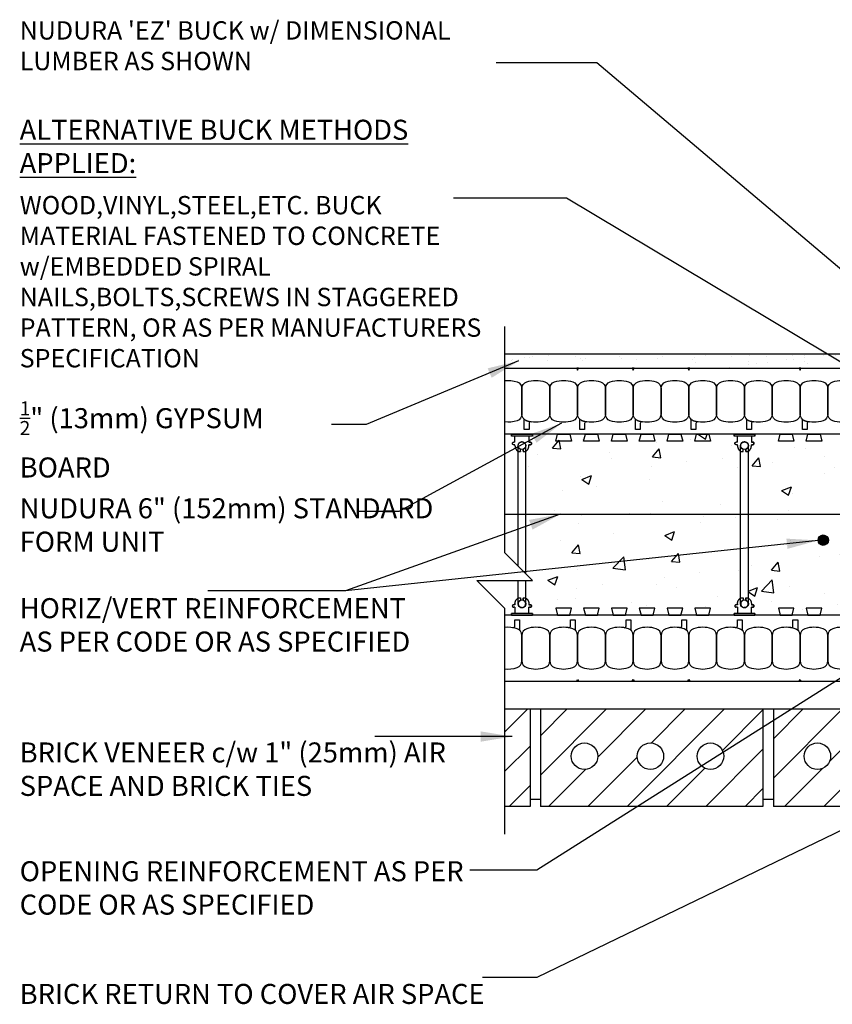
# Model space of a CAD drawing. Units: inches. Extents: x 2870.9 to 2928.1, y 405.8 to 473.
# Drawn here: x 2870.9 to 2900.1, y 437.6 to 473 of the extents above; entities that cross this region are included whole.
import ezdxf

# ---------------------------------------------------------------- set-up
doc = ezdxf.new("R2010")
doc.units = ezdxf.units.IN
doc.header["$LTSCALE"] = 0.5
doc.header["$MEASUREMENT"] = 0
doc.layers.get('0').update_dxf_attribs({"linetype": 'CONTINUOUS'})
for name, color, linetype in [('HATCH', 12, 'CONTINUOUS'), ('LINE18', 9, 'CONTINUOUS'), ('line25', 2, 'CONTINUOUS'), ('LINE50', 5, 'CONTINUOUS'), ('LINE65', 3, 'CONTINUOUS'), ('LINE9', 9, 'CONTINUOUS'), ('TEXT', 4, 'CONTINUOUS')]:
    doc.layers.add(name, color=color, linetype=linetype)
doc.styles.add('DIM', font='romans.shx', dxfattribs={"width": 0.7})
doc.styles.get("Standard").update_dxf_attribs({"font": 'romans.shx'})
doc.dimstyles.new('ext_12', dxfattribs={"dimscale": 12, "dimtxt": 0.09375, "dimasz": 0.09375, "dimexe": 0.09375, "dimexo": 0.0625, "dimgap": 0.0625, "dimtad": 1, "dimdec": 1, "dimzin": 3, "dimdsep": 46, "dimlunit": 4, "dimtxsty": 'DIM', "dimcen": 0.09, "dimdle": 0.09375, "dimclrt": 4, "dimadec": 0, "dimazin": 0, "dimtfac": 1, "dimtdec": 1, "dimtmove": 2, "dimatfit": 3, "dimfxl": 0, "dimfrac": 2, "dimtolj": 1, "dimtzin": 0, "dimarcsym": 0})

# ---------------------------------------------------------------- blocks, each defined once
blk = doc.blocks.new('WEB_6_CENTRE_TOP')
for p, q in [((5.688, 0.141), (0, 0.141)), ((5.688, -0.141), (0, -0.141))]:
    blk.add_line(p, q)
for centre in [(0, 0), (5.688, 0)]:
    blk.add_circle(centre, 0.141)
blk = doc.blocks.new('Connector')
blk.add_point((0.271, 0))
at = {"layer": 'LINE9'}
for p, q in [((0, 0.375), (0, -0.375)), ((0.062, -0.375), (0.062, 0.375)), ((0.281, 0.25), (0.062, 0.25))]:
    blk.add_line(p, q, dxfattribs=at)
for points, weights in [([(0.007, 0.375), (0.004, 0.375), (0, 0.375)], [1, 0.972587069138, 0.950305488115]), ([(0.327, 0.343), (0.308, 0.343), (0.281, 0.317), (0.281, 0.297)], [1, 0.85355339, 0.85355339, 1]), ([(0.328, 0.343), (0.327, 0.343), (0.327, 0.343)], [1, 0.70710678, 1]), ([(0.375, 0.297), (0.375, 0.317), (0.348, 0.343), (0.329, 0.343)], [1, 0.85355339, 0.85355339, 1]), ([(0.406, 0.25), (0.546, 0.25), (0.619, 0.131)], [0.958404415409, 0.794674173519, 0.864651571113]), ([(0.619, 0.052), (0.612, 0.049), (0.604, 0.049)], [0.83615024178, 0.892081430621, 1]), ([(0.281, -0.297), (0.281, -0.317), (0.308, -0.343), (0.327, -0.343)], [1, 0.85355339, 0.85355339, 1]), ([(0.327, -0.343), (0.281, -0.343), (0.281, -0.297)], [1, 0.70710678, 1]), ([(0.329, -0.343), (0.348, -0.343), (0.375, -0.317), (0.375, -0.297)], [1, 0.85355339, 0.85355339, 1]), ([(0.375, -0.297), (0.375, -0.343), (0.329, -0.343)], [1, 0.70710678, 1]), ([(0.619, -0.131), (0.546, -0.25), (0.406, -0.25)], [0.864651574428, 0.794674169686, 0.958404415195]), ([(0.604, -0.049), (0.612, -0.049), (0.619, -0.052)], [1, 0.89208144177, 0.836150253337]), ([(0, -0.375), (0.004, -0.375), (0.007, -0.375)], [0.950305488115, 0.972587069138, 1])]:
    blk.add_rational_spline(points, weights, degree=2, dxfattribs=at)
for points, degree in [([(0, 0.375), (0.002, 0.375), (0.005, 0.375), (0.007, 0.375)], 3), ([(0.007, 0.375), (0.021, 0.375), (0.051, 0.375), (0.062, 0.375), (0.062, 0.375)], 3), ([(0.281, 0.25), (0.281, 0.297)], 1), ([(0.327, 0.343), (0.327, 0.343), (0.328, 0.343), (0.328, 0.343)], 3), ([(0.328, 0.343), (0.329, 0.343), (0.329, 0.343), (0.329, 0.343)], 3), ([(0.375, 0.25), (0.375, 0.297)], 1), ([(0.406, 0.25), (0.375, 0.25)], 1), ([(0.604, 0.049), (0.532, 0.049)], 1), ([(0.604, 0.049), (0.609, 0.049), (0.614, 0.05), (0.619, 0.052)], 3), ([(0.619, 0.131), (0.619, 0.052)], 1), ([(0.062, -0.25), (0.281, -0.25)], 1), ([(0.281, -0.297), (0.281, -0.25)], 1), ([(0.281, -0.25), (0.281, -0.297)], 1), ([(0.328, -0.343), (0.328, -0.343), (0.327, -0.343), (0.327, -0.343)], 3), ([(0.329, -0.343), (0.329, -0.343), (0.329, -0.343), (0.328, -0.343)], 3), ([(0.375, -0.25), (0.375, -0.297)], 1), ([(0.375, -0.297), (0.375, -0.25)], 1), ([(0.406, -0.25), (0.375, -0.25)], 1), ([(0.532, -0.049), (0.604, -0.049)], 1), ([(0.604, -0.049), (0.58, -0.049), (0.556, -0.049), (0.532, -0.049)], 3), ([(0.619, -0.052), (0.614, -0.05), (0.609, -0.049), (0.604, -0.049)], 3), ([(0.619, -0.052), (0.619, -0.131)], 1), ([(0.007, -0.375), (0.005, -0.375), (0.002, -0.375), (0, -0.375)], 3), ([(0.062, -0.375), (0.062, -0.375), (0.051, -0.375), (0.021, -0.375), (0.007, -0.375)], 3)]:
    blk.add_open_spline(points, degree=degree, dxfattribs=at)
for points, weights, knots in [([(0.062, 0.375), (0.062, 0.375), (0.046, 0.375), (0.03, 0.375), (0.007, 0.375)], [0.868718858569, 0.861102746415, 1, 0.861102734288, 0.868718859898], [0, 0, 0, 0.5, 0.5, 1, 1, 1]), ([(0.532, 0.049), (0.472, 0.203), (0.333, 0.113), (0.157, 0), (0.333, -0.113), (0.472, -0.203), (0.532, -0.049)], [0.899508922286, 0.599718215298, 1, 0.54226024, 1, 0.599718224335, 0.899508908749], [0, 0, 0, 0.318112, 0.318112, 0.681888, 0.681888, 1, 1, 1]), ([(0.007, -0.375), (0.03, -0.375), (0.046, -0.375), (0.062, -0.375), (0.062, -0.375)], [0.868718859319, 0.861102739573, 1, 0.861102742958, 0.868718858948], [0, 0, 0, 0.5, 0.5, 1, 1, 1])]:
    blk.add_rational_spline(points, weights, degree=2, knots=knots, dxfattribs=at)
for points in [[(0.406, 0.25), (0.406, 0.25), (0.406, 0.25), (0.406, 0.25), (0.406, 0.25), (0.406, 0.25), (0.406, 0.25)], [(0.406, 0.25), (0.406, 0.25), (0.406, 0.25), (0.406, 0.25), (0.406, 0.25), (0.406, 0.25), (0.406, 0.25)], [(0.406, 0.25), (0.406, 0.25), (0.406, 0.25), (0.406, 0.25), (0.406, 0.25), (0.406, 0.25), (0.406, 0.25)], [(0.406, 0.25), (0.406, 0.25), (0.406, 0.25), (0.406, 0.25), (0.406, 0.25), (0.406, 0.25), (0.406, 0.25)], [(0.406, 0.25), (0.406, 0.25), (0.406, 0.25), (0.406, 0.25), (0.406, 0.25), (0.406, 0.25), (0.406, 0.25)], [(0.406, 0.25), (0.406, 0.25), (0.406, 0.25), (0.406, 0.25), (0.406, 0.25), (0.406, 0.25), (0.406, 0.25)], [(0.406, 0.25), (0.406, 0.25), (0.406, 0.25), (0.406, 0.25), (0.406, 0.25), (0.406, 0.25), (0.406, 0.25)], [(0.406, 0.25), (0.406, 0.25), (0.406, 0.25), (0.406, 0.25), (0.406, 0.25), (0.406, 0.25), (0.406, 0.25)], [(0.406, 0.25), (0.406, 0.25), (0.406, 0.25), (0.406, 0.25), (0.406, 0.25), (0.406, 0.25), (0.406, 0.25)], [(0.406, 0.25), (0.406, 0.25), (0.406, 0.25), (0.406, 0.25), (0.406, 0.25), (0.406, 0.25), (0.406, 0.25)], [(0.406, 0.25), (0.406, 0.25), (0.406, 0.25), (0.406, 0.25), (0.406, 0.25), (0.406, 0.25), (0.406, 0.25)], [(0.406, 0.25), (0.406, 0.25), (0.406, 0.25), (0.406, 0.25), (0.406, 0.25), (0.406, 0.25), (0.406, 0.25)], [(0.406, 0.25), (0.406, 0.25), (0.406, 0.25), (0.406, 0.25), (0.406, 0.25), (0.406, 0.25), (0.406, 0.25)], [(0.406, 0.25), (0.406, 0.25), (0.406, 0.25), (0.406, 0.25), (0.406, 0.25), (0.406, 0.25), (0.406, 0.25)], [(0.406, 0.25), (0.406, 0.25), (0.406, 0.25), (0.406, 0.25), (0.406, 0.25), (0.406, 0.25), (0.406, 0.25)], [(0.406, 0.25), (0.406, 0.25), (0.406, 0.25), (0.406, 0.25), (0.406, 0.25), (0.406, 0.25), (0.406, 0.25)], [(0.406, 0.25), (0.406, 0.25), (0.406, 0.25), (0.406, 0.25), (0.406, 0.25), (0.406, 0.25), (0.406, 0.25)], [(0.406, 0.25), (0.406, 0.25), (0.406, 0.25), (0.406, 0.25), (0.406, 0.25), (0.406, 0.25), (0.406, 0.25)], [(0.406, 0.25), (0.406, 0.25), (0.406, 0.25), (0.406, 0.25), (0.406, 0.25), (0.406, 0.25), (0.406, 0.25)], [(0.406, 0.25), (0.406, 0.25), (0.406, 0.25), (0.406, 0.25), (0.406, 0.25), (0.406, 0.25), (0.406, 0.25)], [(0.406, 0.25), (0.406, 0.25), (0.406, 0.25), (0.406, 0.25), (0.406, 0.25), (0.406, 0.25), (0.406, 0.25)], [(0.406, 0.25), (0.406, 0.25), (0.406, 0.25), (0.406, 0.25), (0.406, 0.25), (0.406, 0.25), (0.406, 0.25)], [(0.406, 0.25), (0.406, 0.25), (0.406, 0.25), (0.406, 0.25), (0.406, 0.25), (0.406, 0.25), (0.406, 0.25)], [(0.406, 0.25), (0.406, 0.25), (0.406, 0.25), (0.406, 0.25), (0.406, 0.25), (0.406, 0.25), (0.406, 0.25)], [(0.532, 0.049), (0.532, 0.049), (0.532, 0.049), (0.532, 0.049), (0.532, 0.049), (0.532, 0.049), (0.532, 0.049)], [(0.532, 0.049), (0.532, 0.049), (0.532, 0.049), (0.532, 0.049), (0.532, 0.049), (0.532, 0.049), (0.532, 0.049)], [(0.532, 0.049), (0.532, 0.049), (0.532, 0.049), (0.532, 0.049), (0.532, 0.049), (0.532, 0.049), (0.532, 0.049)], [(0.532, 0.049), (0.532, 0.049), (0.532, 0.049), (0.532, 0.049), (0.532, 0.049), (0.532, 0.049), (0.532, 0.049)], [(0.532, 0.049), (0.532, 0.049), (0.532, 0.049), (0.532, 0.049), (0.532, 0.049), (0.532, 0.049), (0.532, 0.049)], [(0.532, 0.049), (0.532, 0.049), (0.532, 0.049), (0.532, 0.049), (0.532, 0.049), (0.532, 0.049), (0.532, 0.049)], [(0.532, 0.049), (0.532, 0.049), (0.532, 0.049), (0.532, 0.049), (0.532, 0.049), (0.532, 0.049), (0.532, 0.049)], [(0.532, 0.049), (0.532, 0.049), (0.532, 0.049), (0.532, 0.049), (0.532, 0.049), (0.532, 0.049), (0.532, 0.049)], [(0.532, 0.049), (0.532, 0.049), (0.532, 0.049), (0.532, 0.049), (0.532, 0.049), (0.532, 0.049), (0.532, 0.049)], [(0.532, 0.049), (0.532, 0.049), (0.532, 0.049), (0.532, 0.049), (0.532, 0.049), (0.532, 0.049), (0.532, 0.049)], [(0.604, 0.049), (0.604, 0.049), (0.604, 0.049), (0.604, 0.049), (0.604, 0.049), (0.604, 0.049), (0.604, 0.049)], [(0.604, 0.049), (0.604, 0.049), (0.604, 0.049), (0.604, 0.049), (0.604, 0.049), (0.604, 0.049), (0.604, 0.049)], [(0.604, 0.049), (0.604, 0.049), (0.604, 0.049), (0.604, 0.049), (0.604, 0.049), (0.604, 0.049), (0.604, 0.049)], [(0.604, 0.049), (0.604, 0.049), (0.604, 0.049), (0.604, 0.049), (0.604, 0.049), (0.604, 0.049), (0.604, 0.049)], [(0.619, 0.131), (0.619, 0.131), (0.619, 0.131), (0.619, 0.131), (0.619, 0.131), (0.619, 0.131), (0.619, 0.131)], [(0.619, 0.131), (0.619, 0.131), (0.619, 0.131), (0.619, 0.131), (0.619, 0.131), (0.619, 0.131), (0.619, 0.131)], [(0.619, 0.131), (0.619, 0.131), (0.619, 0.131), (0.619, 0.131), (0.619, 0.131), (0.619, 0.131), (0.619, 0.131)], [(0.619, 0.131), (0.619, 0.131), (0.619, 0.131), (0.619, 0.131), (0.619, 0.131), (0.619, 0.131), (0.619, 0.131)], [(0.406, -0.25), (0.406, -0.25), (0.406, -0.25), (0.406, -0.25), (0.406, -0.25), (0.406, -0.25), (0.406, -0.25)], [(0.406, -0.25), (0.406, -0.25), (0.406, -0.25), (0.406, -0.25), (0.406, -0.25), (0.406, -0.25), (0.406, -0.25)], [(0.406, -0.25), (0.406, -0.25), (0.406, -0.25), (0.406, -0.25), (0.406, -0.25), (0.406, -0.25), (0.406, -0.25)], [(0.406, -0.25), (0.406, -0.25), (0.406, -0.25), (0.406, -0.25), (0.406, -0.25), (0.406, -0.25), (0.406, -0.25)], [(0.406, -0.25), (0.406, -0.25), (0.406, -0.25), (0.406, -0.25), (0.406, -0.25), (0.406, -0.25), (0.406, -0.25)], [(0.406, -0.25), (0.406, -0.25), (0.406, -0.25), (0.406, -0.25), (0.406, -0.25), (0.406, -0.25), (0.406, -0.25)], [(0.406, -0.25), (0.406, -0.25), (0.406, -0.25), (0.406, -0.25), (0.406, -0.25), (0.406, -0.25), (0.406, -0.25)], [(0.406, -0.25), (0.406, -0.25), (0.406, -0.25), (0.406, -0.25), (0.406, -0.25), (0.406, -0.25), (0.406, -0.25)], [(0.406, -0.25), (0.406, -0.25), (0.406, -0.25), (0.406, -0.25), (0.406, -0.25), (0.406, -0.25), (0.406, -0.25)], [(0.406, -0.25), (0.406, -0.25), (0.406, -0.25), (0.406, -0.25), (0.406, -0.25), (0.406, -0.25), (0.406, -0.25)], [(0.406, -0.25), (0.406, -0.25), (0.406, -0.25), (0.406, -0.25), (0.406, -0.25), (0.406, -0.25), (0.406, -0.25)], [(0.532, -0.049), (0.532, -0.049), (0.532, -0.049), (0.532, -0.049), (0.532, -0.049), (0.532, -0.049), (0.532, -0.049)], [(0.532, -0.049), (0.532, -0.049), (0.532, -0.049), (0.532, -0.049), (0.532, -0.049), (0.532, -0.049), (0.532, -0.049)], [(0.532, -0.049), (0.532, -0.049), (0.532, -0.049), (0.532, -0.049), (0.532, -0.049), (0.532, -0.049), (0.532, -0.049)], [(0.532, -0.049), (0.532, -0.049), (0.532, -0.049), (0.532, -0.049), (0.532, -0.049), (0.532, -0.049), (0.532, -0.049)], [(0.604, -0.049), (0.604, -0.049), (0.604, -0.049), (0.604, -0.049), (0.604, -0.049), (0.604, -0.049), (0.604, -0.049)], [(0.604, -0.049), (0.604, -0.049), (0.604, -0.049), (0.604, -0.049), (0.604, -0.049), (0.604, -0.049), (0.604, -0.049)], [(0.604, -0.049), (0.604, -0.049), (0.604, -0.049), (0.604, -0.049), (0.604, -0.049), (0.604, -0.049), (0.604, -0.049)], [(0.604, -0.049), (0.604, -0.049), (0.604, -0.049), (0.604, -0.049), (0.604, -0.049), (0.604, -0.049), (0.604, -0.049)], [(0.604, -0.049), (0.604, -0.049), (0.604, -0.049), (0.604, -0.049), (0.604, -0.049), (0.604, -0.049), (0.604, -0.049)], [(0.604, -0.049), (0.604, -0.049), (0.604, -0.049), (0.604, -0.049), (0.604, -0.049), (0.604, -0.049), (0.604, -0.049)], [(0.604, -0.049), (0.604, -0.049), (0.604, -0.049), (0.604, -0.049), (0.604, -0.049), (0.604, -0.049), (0.604, -0.049)], [(0.604, -0.049), (0.604, -0.049), (0.604, -0.049), (0.604, -0.049), (0.604, -0.049), (0.604, -0.049), (0.604, -0.049)], [(0.619, -0.131), (0.619, -0.131), (0.619, -0.131), (0.619, -0.131), (0.619, -0.131), (0.619, -0.131), (0.619, -0.131)], [(0.619, -0.131), (0.619, -0.131), (0.619, -0.131), (0.619, -0.131), (0.619, -0.131), (0.619, -0.131), (0.619, -0.131)], [(0.619, -0.131), (0.619, -0.131), (0.619, -0.131), (0.619, -0.131), (0.619, -0.131), (0.619, -0.131), (0.619, -0.131)], [(0.619, -0.131), (0.619, -0.131), (0.619, -0.131), (0.619, -0.131), (0.619, -0.131), (0.619, -0.131), (0.619, -0.131)]]:
    blk.add_open_spline(points, degree=3, knots=[0, 0, 0, 0, 1, 1, 1, 1, 1, 1, 1], dxfattribs=at)

msp = doc.modelspace()

# ---------------------------------------------------------------- hatches: boundary and pattern name
at = {"layer": 'HATCH'}
h = msp.add_hatch(dxfattribs=at)
h.set_pattern_fill('AR-SAND', color=256, scale=0.5, style=0)
h.set_pattern_definition([(37.5, (6.26056, 1.0462), (-0.03149668, 0.96341188), [0, -0.76, 0, -0.85, 0, -0.8125]), (7.5, (6.2606, 1.0462), (0.88488835, 1.41107303), [0, -0.41, 0, -0.685, 0, -0.2625]), (327.5, (5.64556, 1.0462), (1.55707093, 0.00282953), [0, -0.25, 0, -0.9, 0, -1.175]), (317.5, (5.6456, 1.0462), (1.5030633, 0.4388378), [0, -0.125, 0, -0.59, 0, -0.675])])
h.paths.add_polyline_path([(2894.0538476, 460.9825761), (2894.0538476, 460.4825761), (2899.7389942, 460.4825761), (2899.7389942, 460.9825761)])
h.paths.add_polyline_path([(2899.7389942, 460.9825761), (2899.7389942, 460.4825761), (2908.950108, 460.4825761), (2910.4550513, 460.4825761), (2910.4550513, 460.9825761)])
h.paths.add_polyline_path([(2888.3276461, 460.9825761), (2888.3276461, 460.4825761), (2894.0538476, 460.4825761), (2894.0538476, 460.9825761)])
h = msp.add_hatch(dxfattribs=at)
h.set_pattern_fill('AR-CONC', color=256, scale=0.5)
h.set_pattern_definition([(50, (0, 0), (3.586301, -0.3137607), [0.375, -4.125]), (355, (0, 0), (-0.6937567, 3.7609607), [0.3, -3.3]), (100.45144, (0.299, -0.026), (2.8925442, 3.4472), [0.318701, -3.5057106]), (46.1842, (0, 1), (5.3362067, -0.8275964), [0.5625, -6.1875]), (96.63564, (0.4447, 0.931), (4.67331, 4.870593), [0.478052, -5.258569]), (351.18416, (0, 1), (4.67331, 4.870593), [0.45, -4.95]), (21, (0.5, 0.75), (2.9845353, -2.0130945), [0.375, -4.125]), (326, (0.5, 0.75), (1.2165767, 3.62575), [0.3, -3.3]), (71.45144, (0.7487, 0.5822), (4.201112, 1.6126558), [0.318701, -3.5057106]), (37.5, (0, 0), (0.0607993, 1.66446927), [0, -3.26, 0, -3.35, 0, -3.3125]), (7.5, (0, 0), (1.3153477, 1.9720586), [0, -1.91, 0, -3.185, 0, -1.2625]), (327.5, (-1.115, 0), (2.6691122, -0.11277436), [0, -1.25, 0, -3.9, 0, -5.175]), (317.5, (-1.615, 0), (2.9159308, 0.500525), [0, -1.625, 0, -2.59, 0, -3.675])])
h.paths.add_polyline_path([(2889.3251073, 458.1076087), (2896.5751088, 458.1076087), (2896.8094383, 457.4949906), (2896.8094383, 452.2202318), (2896.5751088, 451.6076138), (2889.3251073, 451.6076138), (2889.0906883, 452.2202926), (2889.0906883, 452.8579838), (2889.3276461, 452.8579838), (2889.0906883, 453.0949416), (2889.0906883, 457.4949298)])
h.paths.add_polyline_path([(2897.3251073, 458.1076087), (2904.5751088, 458.1076087), (2904.8094383, 457.4949906), (2904.8094383, 452.2202318), (2904.5751088, 451.6076138), (2897.3251073, 451.6076138), (2897.0906883, 452.2202926), (2897.0906883, 452.8579838), (2897.0906883, 453.0949416), (2897.0906883, 457.4949298)])
h.paths.add_polyline_path([(2905.3251073, 458.1076087), (2908.3980725, 458.1075735), (2908.3980725, 451.6075786), (2905.3251073, 451.6076138), (2905.0906883, 452.2202926), (2905.0906883, 452.8579838), (2905.0906883, 453.0949416), (2905.0906883, 457.4949298)])
h = msp.add_hatch(dxfattribs=at)
h.set_pattern_fill('ANSI31', color=256, scale=8, style=0)
h.paths.add_polyline_path([(2889.2421784, 448.2329838), (2888.3276461, 448.2329838), (2888.3276461, 444.7329838), (2889.2421784, 444.7329838)])
edge = h.paths.add_edge_path()
edge.add_arc((2891.1987763, 446.5346126), 0.4765505, 0, 360)
edge = h.paths.add_edge_path()
edge.add_arc((2893.5678856, 446.5346126), 0.4765505, 0, 360)
edge = h.paths.add_edge_path()
edge.add_arc((2895.7278496, 446.5346126), 0.4765505, 0, 360)
h.paths.add_polyline_path([(2889.6171784, 448.2329838), (2889.6171784, 444.7329838), (2897.6171784, 444.7329838), (2897.6171784, 448.2329838)])
edge = h.paths.add_edge_path()
edge.add_arc((2899.5737763, 446.5346126), 0.4765505, 0, 360)
edge = h.paths.add_edge_path()
edge.add_arc((2901.9428856, 446.5346126), 0.4765505, 0, 360)
edge = h.paths.add_edge_path()
edge.add_arc((2904.1028496, 446.5346126), 0.4765505, 0, 360)
h.paths.add_polyline_path([(2905.9921784, 448.2329838), (2897.9921784, 448.2329838), (2897.9921784, 444.7329838), (2905.9921784, 444.7329838)])
edge = h.paths.add_edge_path()
edge.add_arc((2908.1688072, 446.6223126), 0.4765505, 0, 360)
edge = h.paths.add_edge_path()
edge.add_arc((2908.1688072, 448.7822766), 0.4765505, 185.98639163, 354.01360837)
edge.add_line((2908.6427589, 448.7325761), (2909.8671784, 448.7325761))
edge.add_line((2909.8671784, 448.7325761), (2909.8671784, 444.7329838))
edge.add_line((2909.8671784, 444.7329838), (2906.3671784, 444.7329838))
edge.add_line((2906.3671784, 444.7329838), (2906.3671784, 448.7325761))
edge.add_line((2906.3671784, 448.7325761), (2907.6948555, 448.7325761))
at = {"layer": 'LINE65'}
msp.add_hatch(color=256, dxfattribs=at).paths.add_polyline_path([(2899.9720393, 454.3027795, 1), (2899.5970393, 454.3027795, 1)])

# ---------------------------------------------------------------- linework, layer by layer
at = {"layer": 'LINE18', "flags": 128}
msp.add_lwpolyline([(2910.5011689, 453.8205357), (2910.5011689, 460.9829838), (2888.3276461, 460.9829838)], dxfattribs=at)
at = {"layer": 'line25'}
for p, q in [((2909.950108, 458.1075761), (2888.325108, 458.1075761)), ((2909.950108, 451.6075761), (2888.3276461, 451.6075761)), ((2888.3276461, 448.2329838), (2906.3671784, 448.2329838)), ((2889.2421784, 448.2329838), (2889.2421784, 444.7329838)), ((2889.6171784, 448.2329838), (2889.6171784, 444.7329838)), ((2889.6171784, 448.2329838), (2889.6171784, 444.7329838)), ((2897.6171784, 448.2329838), (2897.6171784, 444.7329838)), ((2897.9921784, 448.2329838), (2897.9921784, 444.7329838)), ((2897.9921784, 448.2329838), (2897.9921784, 444.7329838)), ((2889.6171784, 444.9829838), (2889.2421784, 444.9829838)), ((2897.9921784, 444.9829838), (2897.6171784, 444.9829838)), ((2889.2421784, 444.7329838), (2888.3276461, 444.7329838)), ((2897.6171784, 444.7329838), (2889.6171784, 444.7329838)), ((2905.9921784, 444.7329838), (2897.9921784, 444.7329838))]:
    msp.add_line(p, q, dxfattribs=at)
for points in [[(2890.668942, 458.1075761), (2890.731274, 457.8575761), (2890.168942, 457.8575761), (2890.231274, 458.1075761)], [(2891.668942, 458.1075761), (2891.731274, 457.8575761), (2891.168942, 457.8575761), (2891.231274, 458.1075761)], [(2892.668942, 458.1075761), (2892.731274, 457.8575761), (2892.168942, 457.8575761), (2892.231274, 458.1075761)], [(2893.668942, 458.1075761), (2893.731274, 457.8575761), (2893.168942, 457.8575761), (2893.231274, 458.1075761)], [(2894.668942, 458.1075761), (2894.731274, 457.8575761), (2894.168942, 457.8575761), (2894.231274, 458.1075761)], [(2895.668942, 458.1075761), (2895.731274, 457.8575761), (2895.168942, 457.8575761), (2895.231274, 458.1075761)], [(2898.668942, 458.1075761), (2898.731274, 457.8575761), (2898.168942, 457.8575761), (2898.231274, 458.1075761)], [(2899.668942, 458.1075761), (2899.731274, 457.8575761), (2899.168942, 457.8575761), (2899.231274, 458.1075761)], [(2890.668942, 451.6075761), (2890.731274, 451.8575761), (2890.168942, 451.8575761), (2890.231274, 451.6075761)], [(2891.668942, 451.6075761), (2891.731274, 451.8575761), (2891.168942, 451.8575761), (2891.231274, 451.6075761)], [(2892.668942, 451.6075761), (2892.731274, 451.8575761), (2892.168942, 451.8575761), (2892.231274, 451.6075761)], [(2893.668942, 451.6075761), (2893.731274, 451.8575761), (2893.168942, 451.8575761), (2893.231274, 451.6075761)], [(2894.668942, 451.6075761), (2894.731274, 451.8575761), (2894.168942, 451.8575761), (2894.231274, 451.6075761)], [(2895.668942, 451.6075761), (2895.731274, 451.8575761), (2895.168942, 451.8575761), (2895.231274, 451.6075761)], [(2898.668942, 451.6075761), (2898.731274, 451.8575761), (2898.168942, 451.8575761), (2898.231274, 451.6075761)], [(2899.668942, 451.6075761), (2899.731274, 451.8575761), (2899.168942, 451.8575761), (2899.231274, 451.6075761)]]:
    msp.add_lwpolyline(points, close=True, dxfattribs=at)
for centre in [(2891.1987763, 446.5346126), (2893.5678856, 446.5346126), (2895.7278496, 446.5346126), (2899.5737763, 446.5346126)]:
    msp.add_circle(centre, 0.4765505, dxfattribs=at)
at = {"layer": 'LINE50'}
for p, q in [((2888.325108, 460.4825761), (2909.950108, 460.4825761)), ((2888.325108, 449.2325761), (2909.950108, 449.2325761))]:
    msp.add_line(p, q, dxfattribs=at)
at = {"layer": 'LINE65', "flags": 128}
msp.add_lwpolyline([(2888.3276461, 455.2349144), (2906.8980725, 455.2349144)], dxfattribs=at)
at = {"layer": 'LINE65'}
msp.add_circle((2899.7845393, 454.3027795), 0.1875, dxfattribs=at)
at = {"layer": 'LINE9'}
for p, q in [((2888.3276461, 461.9829838), (2888.3276461, 453.8579838)), ((2888.8094383, 453.3761916), (2888.8094383, 457.7016112)), ((2889.0906883, 453.0949416), (2889.0906883, 457.7016112)), ((2889.3276461, 452.8579838), (2888.3276461, 453.8579838)), ((2887.3276461, 452.8579838), (2888.3276461, 451.8579838)), ((2887.3276461, 452.8579838), (2889.3276461, 452.8579838)), ((2888.8094383, 452.0136112), (2888.8094383, 452.8579838)), ((2889.0906883, 452.0136112), (2889.0906883, 452.8579838)), ((2888.3276461, 451.8579838), (2888.3276461, 443.7329838))]:
    msp.add_line(p, q, dxfattribs=at)
for points in [[(2890.918858, 460.4825761), (2890.950108, 460.4180913), (2890.981358, 460.4825761)], [(2892.918858, 460.4825761), (2892.950108, 460.4180913), (2892.981358, 460.4825761)], [(2894.918858, 460.4825761), (2894.950108, 460.4180913), (2894.981358, 460.4825761)], [(2898.918858, 460.4825761), (2898.950108, 460.4180913), (2898.981358, 460.4825761)], [(2890.918858, 449.2325761), (2890.950108, 449.2970609), (2890.981358, 449.2325761)], [(2892.918858, 449.2325761), (2892.950108, 449.2970609), (2892.981358, 449.2325761)], [(2894.918858, 449.2325761), (2894.950108, 449.2970609), (2894.981358, 449.2325761)], [(2898.918858, 449.2325761), (2898.950108, 449.2970609), (2898.981358, 449.2325761)]]:
    msp.add_lwpolyline(points, close=True, dxfattribs=at)
for points in [[(2888.325108, 460.0376975, -0.1080897437), (2888.7770311, 459.9935299, -0.3253046293), (2888.950108, 459.7556584), (2888.950108, 458.8344938, -0.3253046293), (2888.7770311, 458.5966223, -0.1080897437), (2888.325108, 458.5524546)], [(2888.325108, 449.6774546, 0.1080897437), (2888.7770311, 449.7216223, 0.3253046293), (2888.950108, 449.9594938), (2888.950108, 450.8806584, 0.3253046293), (2888.7770311, 451.1185299, 0.1074814742), (2888.3276461, 451.1629951, 0.1074814742)]]:
    msp.add_lwpolyline(points, format="xyb", dxfattribs=at)
for points in [[(2889.7770311, 458.5966223, -0.1576707808), (2889.123185, 458.5966223, -0.3253046293), (2888.950108, 458.8344938), (2888.950108, 459.7556584, -0.3253046293), (2889.123185, 459.9935299, -0.1576707808), (2889.7770311, 459.9935299, -0.3253046293), (2889.950108, 459.7556584), (2889.950108, 458.8344938, -0.3253046293)], [(2890.7770311, 458.5966223, -0.1576707808), (2890.123185, 458.5966223, -0.3253046293), (2889.950108, 458.8344938), (2889.950108, 459.7556584, -0.3253046293), (2890.123185, 459.9935299, -0.1576707808), (2890.7770311, 459.9935299, -0.3253046293), (2890.950108, 459.7556584), (2890.950108, 458.8344938, -0.3253046293)], [(2891.7770311, 458.5966223, -0.1576707808), (2891.123185, 458.5966223, -0.3253046293), (2890.950108, 458.8344938), (2890.950108, 459.7556584, -0.3253046293), (2891.123185, 459.9935299, -0.1576707808), (2891.7770311, 459.9935299, -0.3253046293), (2891.950108, 459.7556584), (2891.950108, 458.8344938, -0.3253046293)], [(2892.7770311, 458.5966223, -0.1576707808), (2892.123185, 458.5966223, -0.3253046293), (2891.950108, 458.8344938), (2891.950108, 459.7556584, -0.3253046293), (2892.123185, 459.9935299, -0.1576707808), (2892.7770311, 459.9935299, -0.3253046293), (2892.950108, 459.7556584), (2892.950108, 458.8344938, -0.3253046293)], [(2893.7770311, 458.5966223, -0.1576707808), (2893.123185, 458.5966223, -0.3253046293), (2892.950108, 458.8344938), (2892.950108, 459.7556584, -0.3253046293), (2893.123185, 459.9935299, -0.1576707808), (2893.7770311, 459.9935299, -0.3253046293), (2893.950108, 459.7556584), (2893.950108, 458.8344938, -0.3253046293)], [(2894.7770311, 458.5966223, -0.1576707808), (2894.123185, 458.5966223, -0.3253046293), (2893.950108, 458.8344938), (2893.950108, 459.7556584, -0.3253046293), (2894.123185, 459.9935299, -0.1576707808), (2894.7770311, 459.9935299, -0.3253046293), (2894.950108, 459.7556584), (2894.950108, 458.8344938, -0.3253046293)], [(2895.7770311, 458.5966223, -0.1576707808), (2895.123185, 458.5966223, -0.3253046293), (2894.950108, 458.8344938), (2894.950108, 459.7556584, -0.3253046293), (2895.123185, 459.9935299, -0.1576707808), (2895.7770311, 459.9935299, -0.3253046293), (2895.950108, 459.7556584), (2895.950108, 458.8344938, -0.3253046293)], [(2896.7770311, 458.5966223, -0.1576707808), (2896.123185, 458.5966223, -0.3253046293), (2895.950108, 458.8344938), (2895.950108, 459.7556584, -0.3253046293), (2896.123185, 459.9935299, -0.1576707808), (2896.7770311, 459.9935299, -0.3253046293), (2896.950108, 459.7556584), (2896.950108, 458.8344938, -0.3253046293)], [(2897.7770311, 458.5966223, -0.1576707808), (2897.123185, 458.5966223, -0.3253046293), (2896.950108, 458.8344938), (2896.950108, 459.7556584, -0.3253046293), (2897.123185, 459.9935299, -0.1576707808), (2897.7770311, 459.9935299, -0.3253046293), (2897.950108, 459.7556584), (2897.950108, 458.8344938, -0.3253046293)], [(2898.7770311, 458.5966223, -0.1576707808), (2898.123185, 458.5966223, -0.3253046293), (2897.950108, 458.8344938), (2897.950108, 459.7556584, -0.3253046293), (2898.123185, 459.9935299, -0.1576707808), (2898.7770311, 459.9935299, -0.3253046293), (2898.950108, 459.7556584), (2898.950108, 458.8344938, -0.3253046293)], [(2899.7770311, 458.5966223, -0.1576707808), (2899.123185, 458.5966223, -0.3253046293), (2898.950108, 458.8344938), (2898.950108, 459.7556584, -0.3253046293), (2899.123185, 459.9935299, -0.1576707808), (2899.7770311, 459.9935299, -0.3253046293), (2899.950108, 459.7556584), (2899.950108, 458.8344938, -0.3253046293)], [(2900.7770311, 458.5966223, -0.1576707808), (2900.123185, 458.5966223, -0.3253046293), (2899.950108, 458.8344938), (2899.950108, 459.7556584, -0.3253046293), (2900.123185, 459.9935299, -0.1576707808), (2900.7770311, 459.9935299, -0.3253046293), (2900.950108, 459.7556584), (2900.950108, 458.8344938, -0.3253046293)], [(2889.123185, 458.5966223, 0.0372666955), (2889.2768804, 458.5592925, 0.463035607), (2889.2041905, 458.4976288), (2889.2041905, 458.2760304), (2889.0333588, 458.2760304), (2889.0333588, 458.6221238, 0.189002358), (2889.0167086, 458.6645978, 0.1284073578)], [(2891.123185, 458.5966223, 0.0372666955), (2891.2768804, 458.5592925, 0.463035607), (2891.2041905, 458.4976288), (2891.2041905, 458.2760304), (2891.0333588, 458.2760304), (2891.0333588, 458.6221238, 0.189002358), (2891.0167086, 458.6645978, 0.1284073578)], [(2893.123185, 458.5966223, 0.0372666955), (2893.2768804, 458.5592925, 0.463035607), (2893.2041905, 458.4976288), (2893.2041905, 458.2760304), (2893.0333588, 458.2760304), (2893.0333588, 458.6221238, 0.189002358), (2893.0167086, 458.6645978, 0.1284073578)], [(2895.123185, 458.5966223, 0.0372666955), (2895.2768804, 458.5592925, 0.463035607), (2895.2041905, 458.4976288), (2895.2041905, 458.2760304), (2895.0333588, 458.2760304), (2895.0333588, 458.6221238, 0.189002358), (2895.0167086, 458.6645978, 0.1284073578)], [(2897.123185, 458.5966223, 0.0372666955), (2897.2768804, 458.5592925, 0.463035607), (2897.2041905, 458.4976288), (2897.2041905, 458.2760304), (2897.0333588, 458.2760304), (2897.0333588, 458.6221238, 0.189002358), (2897.0167086, 458.6645978, 0.1284073578)], [(2899.123185, 458.5966223, 0.0372666955), (2899.2768804, 458.5592925, 0.463035607), (2899.2041905, 458.4976288), (2899.2041905, 458.2760304), (2899.0333588, 458.2760304), (2899.0333588, 458.6221238, 0.189002358), (2899.0167086, 458.6645978, 0.1284073578)], [(2888.7770311, 451.1185299, 0.0372666955), (2888.6233357, 451.1558596, 0.463035607), (2888.6960256, 451.2175234), (2888.6960256, 451.4391217), (2888.8668573, 451.4391217), (2888.8668573, 451.0930284, 0.189002358), (2888.8835074, 451.0505544, 0.1284073578)], [(2890.7770311, 451.1185299, 0.0372666955), (2890.6233357, 451.1558596, 0.463035607), (2890.6960256, 451.2175234), (2890.6960256, 451.4391217), (2890.8668573, 451.4391217), (2890.8668573, 451.0930284, 0.189002358), (2890.8835074, 451.0505544, 0.1284073578)], [(2892.7770311, 451.1185299, 0.0372666955), (2892.6233357, 451.1558596, 0.463035607), (2892.6960256, 451.2175234), (2892.6960256, 451.4391217), (2892.8668573, 451.4391217), (2892.8668573, 451.0930284, 0.189002358), (2892.8835074, 451.0505544, 0.1284073578)], [(2894.7770311, 451.1185299, 0.0372666955), (2894.6233357, 451.1558596, 0.463035607), (2894.6960256, 451.2175234), (2894.6960256, 451.4391217), (2894.8668573, 451.4391217), (2894.8668573, 451.0930284, 0.189002358), (2894.8835074, 451.0505544, 0.1284073578)], [(2896.7770311, 451.1185299, 0.0372666955), (2896.6233357, 451.1558596, 0.463035607), (2896.6960256, 451.2175234), (2896.6960256, 451.4391217), (2896.8668573, 451.4391217), (2896.8668573, 451.0930284, 0.189002358), (2896.8835074, 451.0505544, 0.1284073578)], [(2898.7770311, 451.1185299, 0.0372666955), (2898.6233357, 451.1558596, 0.463035607), (2898.6960256, 451.2175234), (2898.6960256, 451.4391217), (2898.8668573, 451.4391217), (2898.8668573, 451.0930284, 0.189002358), (2898.8835074, 451.0505544, 0.1284073578)], [(2889.7770311, 451.1185299, 0.1576707808), (2889.123185, 451.1185299, 0.3253046293), (2888.950108, 450.8806584), (2888.950108, 449.9594938, 0.3253046293), (2889.123185, 449.7216223, 0.1576707808), (2889.7770311, 449.7216223, 0.3253046293), (2889.950108, 449.9594938), (2889.950108, 450.8806584, 0.3253046293)], [(2890.7770311, 451.1185299, 0.1576707808), (2890.123185, 451.1185299, 0.3253046293), (2889.950108, 450.8806584), (2889.950108, 449.9594938, 0.3253046293), (2890.123185, 449.7216223, 0.1576707808), (2890.7770311, 449.7216223, 0.3253046293), (2890.950108, 449.9594938), (2890.950108, 450.8806584, 0.3253046293)], [(2891.7770311, 451.1185299, 0.1576707808), (2891.123185, 451.1185299, 0.3253046293), (2890.950108, 450.8806584), (2890.950108, 449.9594938, 0.3253046293), (2891.123185, 449.7216223, 0.1576707808), (2891.7770311, 449.7216223, 0.3253046293), (2891.950108, 449.9594938), (2891.950108, 450.8806584, 0.3253046293)], [(2892.7770311, 451.1185299, 0.1576707808), (2892.123185, 451.1185299, 0.3253046293), (2891.950108, 450.8806584), (2891.950108, 449.9594938, 0.3253046293), (2892.123185, 449.7216223, 0.1576707808), (2892.7770311, 449.7216223, 0.3253046293), (2892.950108, 449.9594938), (2892.950108, 450.8806584, 0.3253046293)], [(2893.7770311, 451.1185299, 0.1576707808), (2893.123185, 451.1185299, 0.3253046293), (2892.950108, 450.8806584), (2892.950108, 449.9594938, 0.3253046293), (2893.123185, 449.7216223, 0.1576707808), (2893.7770311, 449.7216223, 0.3253046293), (2893.950108, 449.9594938), (2893.950108, 450.8806584, 0.3253046293)], [(2894.7770311, 451.1185299, 0.1576707808), (2894.123185, 451.1185299, 0.3253046293), (2893.950108, 450.8806584), (2893.950108, 449.9594938, 0.3253046293), (2894.123185, 449.7216223, 0.1576707808), (2894.7770311, 449.7216223, 0.3253046293), (2894.950108, 449.9594938), (2894.950108, 450.8806584, 0.3253046293)], [(2895.7770311, 451.1185299, 0.1576707808), (2895.123185, 451.1185299, 0.3253046293), (2894.950108, 450.8806584), (2894.950108, 449.9594938, 0.3253046293), (2895.123185, 449.7216223, 0.1576707808), (2895.7770311, 449.7216223, 0.3253046293), (2895.950108, 449.9594938), (2895.950108, 450.8806584, 0.3253046293)], [(2896.7770311, 451.1185299, 0.1576707808), (2896.123185, 451.1185299, 0.3253046293), (2895.950108, 450.8806584), (2895.950108, 449.9594938, 0.3253046293), (2896.123185, 449.7216223, 0.1576707808), (2896.7770311, 449.7216223, 0.3253046293), (2896.950108, 449.9594938), (2896.950108, 450.8806584, 0.3253046293)], [(2897.7770311, 451.1185299, 0.1576707808), (2897.123185, 451.1185299, 0.3253046293), (2896.950108, 450.8806584), (2896.950108, 449.9594938, 0.3253046293), (2897.123185, 449.7216223, 0.1576707808), (2897.7770311, 449.7216223, 0.3253046293), (2897.950108, 449.9594938), (2897.950108, 450.8806584, 0.3253046293)], [(2898.7770311, 451.1185299, 0.1576707808), (2898.123185, 451.1185299, 0.3253046293), (2897.950108, 450.8806584), (2897.950108, 449.9594938, 0.3253046293), (2898.123185, 449.7216223, 0.1576707808), (2898.7770311, 449.7216223, 0.3253046293), (2898.950108, 449.9594938), (2898.950108, 450.8806584, 0.3253046293)], [(2899.7770311, 451.1185299, 0.1576707808), (2899.123185, 451.1185299, 0.3253046293), (2898.950108, 450.8806584), (2898.950108, 449.9594938, 0.3253046293), (2899.123185, 449.7216223, 0.1576707808), (2899.7770311, 449.7216223, 0.3253046293), (2899.950108, 449.9594938), (2899.950108, 450.8806584, 0.3253046293)], [(2900.7770311, 451.1185299, 0.1576707808), (2900.123185, 451.1185299, 0.3253046293), (2899.950108, 450.8806584), (2899.950108, 449.9594938, 0.3253046293), (2900.123185, 449.7216223, 0.1576707808), (2900.7770311, 449.7216223, 0.3253046293), (2900.950108, 449.9594938), (2900.950108, 450.8806584, 0.3253046293)]]:
    msp.add_lwpolyline(points, format="xyb", close=True, dxfattribs=at)
for centre in [(2888.9500633, 457.7016112), (2888.9500633, 452.0136112)]:
    msp.add_circle(centre, 0.140625, dxfattribs=at)

# ---------------------------------------------------------------- block references
at = {"xscale": -1, "rotation": 90}
for p in [(2888.950108, 458.1075761), (2896.950108, 458.1075761)]:
    msp.add_blockref('Connector', p, dxfattribs=at)
at = {"rotation": 90}
for p in [(2888.950108, 451.6076463), (2896.950108, 451.6076463)]:
    msp.add_blockref('Connector', p, dxfattribs=at)
at = {"layer": 'LINE9', "rotation": 270}
msp.add_blockref('WEB_6_CENTRE_TOP', (2896.9500633, 457.7016112), dxfattribs=at)

# ---------------------------------------------------------------- texts
at = {"layer": 'TEXT', "char_height": 0.72, "attachment_point": 4}
for s, insert, width in [("{\\H0.9167x;NUDURA 'EZ' BUCK w/ DIMENSIONAL LUMBER AS SHOWN}", (2870.8910685, 472.0778747), 17.176884001), ('{\\LALTERNATIVE BUCK METHODS APPLIED:}', (2870.8910685, 468.4562992), 17.176884001), ('{\\H0.9167x;WOOD,VINYL,STEEL,ETC. BUCK MATERIAL FASTENED TO CONCRETE w/EMBEDDED SPIRAL NAILS,BOLTS,SCREWS IN STAGGERED PATTERN, OR AS PER MANUFACTURERS SPECIFICATION}', (2870.8910685, 463.5941711), 17.176884001), ('\\A1;{\\H0.70008x;\\S1/2;\\H1.429x;" (13mm) GYPSUM\\PBOARD}', (2870.8910685, 457.9235969), 17.176884001), ('\\A1;{\\H1.0004x;NUDURA 6" (152mm) STANDARD FORM UNIT}', (2870.8910685, 454.8481463), 17.176884001), ('\\A1;{\\H1.0004x;HORIZ/VERT REINFORCEMENT AS PER CODE OR AS SPECIFIED}', (2870.8910685, 451.2569583), 14.940344242), ('\\A1;{\\H1.0004x;BRICK VENEER c/w 1" (25mm) AIR SPACE AND BRICK TIES}', (2870.8910685, 446.0697132), 17.176884001), ('\\A1;{\\H1.0004x;OPENING REINFORCEMENT AS PER CODE OR AS SPECIFIED}', (2870.8910685, 441.8005463), 17.176884001), ('\\A1;{\\H1.0004x;BRICK RETURN TO COVER AIR SPACE}', (2870.8910685, 437.9897922), 17.176884001)]:
    msp.add_mtext(s, dxfattribs=dict(at, insert=insert, width=width))

# ---------------------------------------------------------------- leaders
at = {"layer": 'TEXT'}
for points in [[(2908.2480725, 457.4050761), (2891.6418558, 471.4600493), (2888.0177211, 471.4600493)], [(2908.3818041, 455.933621), (2890.5534643, 466.5975247), (2886.4841958, 466.5975247)], [(2888.8276461, 460.7441682), (2883.353419, 458.4551885), (2882.0972828, 458.4551885)], [(2890.3750771, 458.5027347), (2884.5264332, 455.3340849), (2883.0417107, 455.3340849)], [(2890.3276461, 455.2349144), (2882.6073941, 452.4789979)], [(2899.5972971, 454.2929491), (2882.6073941, 452.4789979), (2877.6499971, 452.4789979)], [(2906.7105725, 453.32891), (2889.4821847, 442.4333937), (2887.0811706, 442.4333937)], [(2888.5968424, 447.242762), (2883.6555269, 447.242762)], [(2906.5517787, 446.8331873), (2889.4821847, 438.5761824), (2887.5338922, 438.5761824)]]:
    msp.add_leader(points, dimstyle='ext_12', override={"dimgap": 0.0625, "dimtad": 0}, dxfattribs=at)

doc.saveas('drawing.dxf')
